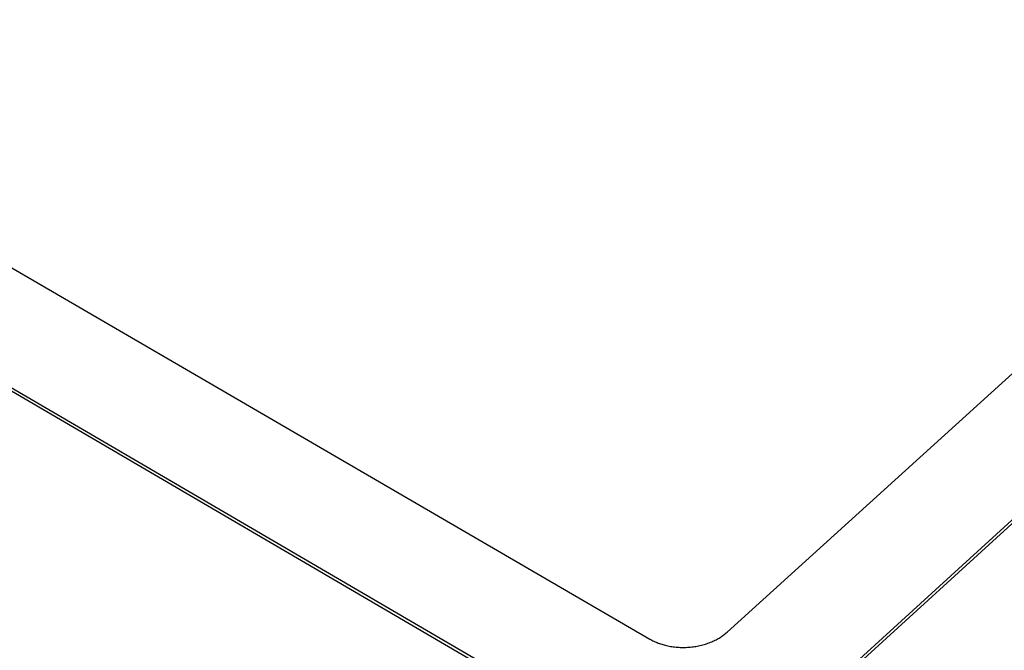
# Model space of a CAD drawing. Units: millimetres. Extents: x -908 to 913, y -899 to 933.
# Drawn here: x -686 to -514, y -788 to -677 of the extents above; entities that cross this region are included whole.
import ezdxf

# ---------------------------------------------------------------- set-up
doc = ezdxf.new("R2010")
doc.units = ezdxf.units.MM
doc.header["$MEASUREMENT"] = 0
doc.layers.add('Default', color=7, linetype='Continuous', true_color=0x000000)
doc.layers.add('Make2D$visible$lines$Default', color=7, linetype='Continuous', true_color=0x000000)

msp = doc.modelspace()

# ---------------------------------------------------------------- linework, layer by layer
at = {"layer": 'Default', "color": 7, "true_color": 0xffffff}
for p, q in [((-562.19, -784.41), (-206.16, -461.28)), ((-840.13, -631.75), (-575.73, -785.63)), ((-562.47, -784.65), (-562.33, -784.53)), ((-562.33, -784.53), (-562.19, -784.41)), ((-575.73, -785.63), (-575.56, -785.72)), ((-575.56, -785.72), (-575.39, -785.82)), ((-575.39, -785.82), (-575.21, -785.91)), ((-575.21, -785.91), (-575.03, -786)), ((-575.03, -786), (-574.84, -786.08)), ((-574.84, -786.08), (-574.65, -786.17)), ((-574.65, -786.17), (-574.46, -786.25)), ((-574.46, -786.25), (-574.27, -786.32)), ((-565.55, -786.36), (-565.33, -786.27)), ((-565.33, -786.27), (-565.11, -786.19)), ((-565.11, -786.19), (-564.89, -786.1)), ((-564.89, -786.1), (-564.69, -786.01)), ((-564.69, -786.01), (-564.5, -785.92)), ((-564.5, -785.92), (-564.31, -785.83)), ((-564.31, -785.83), (-564.13, -785.74)), ((-564.13, -785.74), (-563.94, -785.64)), ((-563.94, -785.64), (-563.77, -785.54)), ((-563.77, -785.54), (-563.59, -785.44)), ((-563.59, -785.44), (-563.42, -785.33)), ((-563.42, -785.33), (-563.25, -785.23)), ((-563.25, -785.23), (-563.09, -785.12)), ((-563.09, -785.12), (-562.93, -785)), ((-562.93, -785), (-562.77, -784.89)), ((-562.77, -784.89), (-562.62, -784.77)), ((-562.62, -784.77), (-562.47, -784.65)), ((-574.27, -786.32), (-574.07, -786.39)), ((-574.07, -786.39), (-573.87, -786.46)), ((-573.87, -786.46), (-573.66, -786.53)), ((-573.66, -786.53), (-573.46, -786.59)), ((-573.46, -786.59), (-573.25, -786.65)), ((-573.25, -786.65), (-573.04, -786.71)), ((-573.04, -786.71), (-572.82, -786.76)), ((-572.82, -786.76), (-572.61, -786.81)), ((-572.61, -786.81), (-572.37, -786.86)), ((-572.37, -786.86), (-572.13, -786.9)), ((-572.13, -786.9), (-571.89, -786.94)), ((-571.89, -786.94), (-571.65, -786.97)), ((-571.65, -786.97), (-571.4, -787)), ((-571.4, -787), (-571.16, -787.03)), ((-571.16, -787.03), (-570.91, -787.05)), ((-570.91, -787.05), (-570.66, -787.07)), ((-570.66, -787.07), (-570.41, -787.08)), ((-570.41, -787.08), (-570.16, -787.09)), ((-570.16, -787.09), (-569.92, -787.09)), ((-569.92, -787.09), (-569.67, -787.09)), ((-569.67, -787.09), (-569.41, -787.08)), ((-569.41, -787.08), (-569.16, -787.07)), ((-569.16, -787.07), (-568.91, -787.05)), ((-568.91, -787.05), (-568.66, -787.03)), ((-568.66, -787.03), (-568.41, -787.01)), ((-568.41, -787.01), (-568.17, -786.98)), ((-568.17, -786.98), (-567.92, -786.94)), ((-567.92, -786.94), (-567.67, -786.9)), ((-567.67, -786.9), (-567.43, -786.86)), ((-567.43, -786.86), (-567.19, -786.81)), ((-567.19, -786.81), (-566.95, -786.76)), ((-566.95, -786.76), (-566.71, -786.7)), ((-566.71, -786.7), (-566.47, -786.64)), ((-566.47, -786.64), (-566.24, -786.58)), ((-566.24, -786.58), (-566.01, -786.51)), ((-566.01, -786.51), (-565.78, -786.43)), ((-565.78, -786.43), (-565.55, -786.36))]:
    msp.add_line(p, q, dxfattribs=at)
at = {"layer": 'Make2D$visible$lines$Default', "color": 7, "true_color": 0xffffff}
for p, q in [((-559.29, -807.65), (-149.98, -434.34)), ((-559.27, -808.29), (-150, -434.97)), ((-905.48, -614.28), (-572.46, -808.87)), ((-905.42, -614.92), (-572.43, -809.51))]:
    msp.add_line(p, q, dxfattribs=at)

doc.saveas('drawing.dxf')
